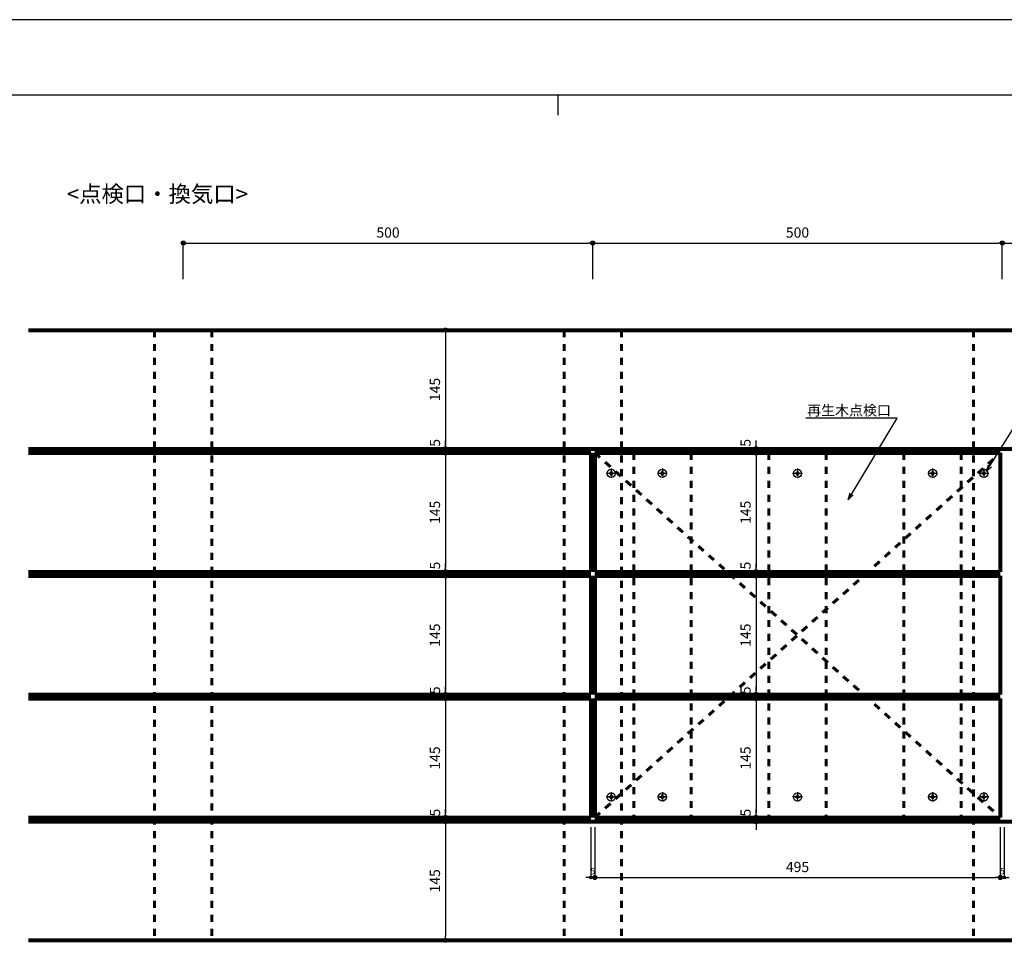
# Model space of a CAD drawing. Units: millimetres. Extents: x 0 to 841, y 0 to 594.
# Drawn here: x 423 to 663, y 366 to 594 of the extents above; entities that cross this region are included whole.
import ezdxf

# ---------------------------------------------------------------- set-up
doc = ezdxf.new("R2010")
doc.units = ezdxf.units.MM
doc.header["$MEASUREMENT"] = 0
for name, pattern in [('CENTER', [12, 5, -0.8, 0.4, -0.8, 5]), ('HASEN-S', [1.7, 0.85, -0.85]), ('JWW_HOJO', [1.693333, -1.27, 0.423333])]:
    doc.linetypes.add(name, pattern=pattern)
doc.layers.get('Defpoints').update_dxf_attribs({"color": 222})
for name, color, linetype in [('0-A01-枠A', 4, 'Continuous'), ('0-A11-寸法_詳細', 5, 'Continuous'), ('A-B03-文字_書込_小', 7, 'Continuous'), ('A-C04-見上げ_見え隠れ線', 8, 'HASEN-S'), ('A-C07-目地_150', 5, 'Continuous'), ('A-C07-目地_2000', 5, 'Continuous'), ('A-D09-金物_鋼材', 1, 'Continuous')]:
    doc.layers.add(name, color=color, linetype=linetype)
doc.layers.add('4-F', color=222, linetype='Continuous', plot=False)
doc.layers.add('A-C01-補助線(非印刷)', color=222, linetype='Continuous', plot=False)
doc.styles.add('MSゴシック', font='msgothic.ttc')
doc.styles.add('ゴシック', font='MS Gothic.ttf')
doc.dimstyles.new('DIM-3S', dxfattribs={"dimscale": 3, "dimtxt": 2.5, "dimasz": 1, "dimexe": 0, "dimexo": 4, "dimgap": 1, "dimtad": 1, "dimdec": 0, "dimzin": 9, "dimdsep": 46, "dimlunit": 6, "dimtxsty": 'ゴシック', "dimblk": 'DOT', "dimcen": 0, "dimclrd": 256, "dimclre": 256, "dimclrt": 256, "dimadec": 0, "dimazin": 0, "dimtfac": 1, "dimtdec": 0, "dimtix": 1, "dimtmove": 2, "dimatfit": 3, "dimldrblk": 'ORIGIN', "dimfxl": 1, "dimarcsym": 0})
doc.dimstyles.new('DIM-5S', dxfattribs={"dimscale": 5, "dimtxt": 2.5, "dimasz": 1, "dimexe": 0, "dimexo": 4, "dimgap": 1, "dimtad": 1, "dimdec": 1, "dimzin": 9, "dimdsep": 46, "dimlunit": 6, "dimtxsty": 'ゴシック', "dimblk": 'DOT', "dimcen": 0, "dimclrd": 256, "dimclre": 256, "dimclrt": 256, "dimadec": 0, "dimazin": 0, "dimtfac": 1, "dimtdec": 1, "dimtix": 1, "dimtmove": 2, "dimatfit": 3, "dimldrblk": 'ORIGIN', "dimfxl": 1, "dimarcsym": 0})

# ---------------------------------------------------------------- blocks, each defined once
blk = doc.blocks.new('_Dot')
at = {"color": 0, "linetype": 'ByBlock', "lineweight": -2}
blk.add_line((-0.5, 0), (-1, 0), dxfattribs=at)
at = {"color": 0, "linetype": 'ByBlock'}
for radius in [0.5, 0.25]:
    blk.add_circle((0, 0), radius, dxfattribs=at)
blk = doc.blocks.new('*D4')
at = {"layer": '0-A11-寸法_詳細', "linetype": 'Continuous', "lineweight": -2}
for p, q in [((533.08, 518.2), (526.62, 518.2)), ((526.62, 517.2), (526.62, 490.2)), ((533.08, 489.2), (526.62, 489.2))]:
    blk.add_line(p, q, dxfattribs=at)
at = {"layer": 'Defpoints', "color": 0}
for p in [(537.08, 518.2), (526.62, 489.2), (537.08, 489.2)]:
    blk.add_point(p, dxfattribs=at)
at = {"layer": '0-A11-寸法_詳細', "lineweight": -2}
for p, rotation in [((526.62, 518.2), 90), ((526.62, 489.2), 270)]:
    blk.add_blockref('_Dot', p, dxfattribs=dict(at, rotation=rotation))
at = {"layer": '0-A11-寸法_詳細', "insert": (524.36, 503.7), "char_height": 2.5, "attachment_point": 5, "rotation": 90, "style": 'ゴシック'}
blk.add_mtext('145', dxfattribs=at)
blk = doc.blocks.new('_Origin')
at = {"color": 0, "linetype": 'ByBlock', "lineweight": -2}
blk.add_line((0, 0), (-1, 0), dxfattribs=at)
blk.add_circle((0, 0), 0.5, dxfattribs=at)
blk = doc.blocks.new('*D5')
at = {"layer": '0-A11-寸法_詳細', "linetype": 'Continuous', "lineweight": -2}
for p, q in [((526.62, 490.2), (526.62, 491.2)), ((533.08, 489.2), (526.62, 489.2)), ((526.62, 489.2), (526.62, 488.2)), ((533.06, 488.2), (526.62, 488.2)), ((526.62, 487.2), (526.62, 486.2))]:
    blk.add_line(p, q, dxfattribs=at)
at = {"layer": 'Defpoints', "color": 0}
for p in [(526.62, 488.2), (537.06, 488.2), (537.08, 489.2)]:
    blk.add_point(p, dxfattribs=at)
at = {"layer": '0-A11-寸法_詳細', "lineweight": -2}
for p, rotation in [((526.62, 489.2), 270), ((526.62, 488.2), 90)]:
    blk.add_blockref('_Dot', p, dxfattribs=dict(at, rotation=rotation))
at = {"layer": '0-A11-寸法_詳細', "insert": (524.37, 490.66), "char_height": 2.5, "attachment_point": 5, "rotation": 90, "style": 'ゴシック'}
blk.add_mtext('5', dxfattribs=at)
blk = doc.blocks.new('*D6')
at = {"layer": '0-A11-寸法_詳細', "linetype": 'Continuous', "lineweight": -2}
for p, q in [((533.06, 488.2), (526.62, 488.2)), ((526.62, 487.2), (526.62, 460.2)), ((533.06, 459.2), (526.62, 459.2))]:
    blk.add_line(p, q, dxfattribs=at)
at = {"layer": 'Defpoints', "color": 0}
for p in [(537.06, 488.2), (526.62, 459.2), (537.06, 459.2)]:
    blk.add_point(p, dxfattribs=at)
at = {"layer": '0-A11-寸法_詳細', "lineweight": -2}
for p, rotation in [((526.62, 488.2), 90), ((526.62, 459.2), 270)]:
    blk.add_blockref('_Dot', p, dxfattribs=dict(at, rotation=rotation))
at = {"layer": '0-A11-寸法_詳細', "insert": (524.36, 473.7), "char_height": 2.5, "attachment_point": 5, "rotation": 90, "style": 'ゴシック'}
blk.add_mtext('145', dxfattribs=at)
blk = doc.blocks.new('*D7')
at = {"layer": '0-A11-寸法_詳細', "linetype": 'Continuous', "lineweight": -2}
for p, q in [((526.62, 460.2), (526.62, 461.2)), ((533.06, 459.2), (526.62, 459.2)), ((526.62, 459.2), (526.62, 458.2)), ((533.06, 458.2), (526.62, 458.2)), ((526.62, 457.2), (526.62, 456.2))]:
    blk.add_line(p, q, dxfattribs=at)
at = {"layer": 'Defpoints', "color": 0}
for p in [(526.62, 458.2), (537.06, 459.2), (537.06, 458.2)]:
    blk.add_point(p, dxfattribs=at)
at = {"layer": '0-A11-寸法_詳細', "lineweight": -2}
for p, rotation in [((526.62, 459.2), 270), ((526.62, 458.2), 90)]:
    blk.add_blockref('_Dot', p, dxfattribs=dict(at, rotation=rotation))
at = {"layer": '0-A11-寸法_詳細', "insert": (524.37, 460.69), "char_height": 2.5, "attachment_point": 5, "rotation": 90, "style": 'ゴシック'}
blk.add_mtext('5', dxfattribs=at)
blk = doc.blocks.new('*D8')
at = {"layer": '0-A11-寸法_詳細', "linetype": 'Continuous', "lineweight": -2}
for p, q in [((533.06, 458.2), (526.62, 458.2)), ((526.62, 457.2), (526.62, 430.2)), ((533.06, 429.2), (526.62, 429.2))]:
    blk.add_line(p, q, dxfattribs=at)
at = {"layer": 'Defpoints', "color": 0}
for p in [(537.06, 458.2), (526.62, 429.2), (537.06, 429.2)]:
    blk.add_point(p, dxfattribs=at)
at = {"layer": '0-A11-寸法_詳細', "lineweight": -2}
for p, rotation in [((526.62, 458.2), 90), ((526.62, 429.2), 270)]:
    blk.add_blockref('_Dot', p, dxfattribs=dict(at, rotation=rotation))
at = {"layer": '0-A11-寸法_詳細', "insert": (524.36, 443.7), "char_height": 2.5, "attachment_point": 5, "rotation": 90, "style": 'ゴシック'}
blk.add_mtext('145', dxfattribs=at)
blk = doc.blocks.new('*D9')
at = {"layer": '0-A11-寸法_詳細', "linetype": 'Continuous', "lineweight": -2}
for p, q in [((526.62, 430.2), (526.62, 431.2)), ((533.06, 429.2), (526.62, 429.2)), ((526.62, 429.2), (526.62, 428.2)), ((533.06, 428.2), (526.62, 428.2)), ((526.62, 427.2), (526.62, 426.2))]:
    blk.add_line(p, q, dxfattribs=at)
at = {"layer": 'Defpoints', "color": 0}
for p in [(526.62, 428.2), (537.06, 429.2), (537.06, 428.2)]:
    blk.add_point(p, dxfattribs=at)
at = {"layer": '0-A11-寸法_詳細', "lineweight": -2}
for p, rotation in [((526.62, 429.2), 270), ((526.62, 428.2), 90)]:
    blk.add_blockref('_Dot', p, dxfattribs=dict(at, rotation=rotation))
at = {"layer": '0-A11-寸法_詳細', "insert": (524.37, 430.24), "char_height": 2.5, "attachment_point": 5, "rotation": 90, "style": 'ゴシック'}
blk.add_mtext('5', dxfattribs=at)
blk = doc.blocks.new('*D10')
at = {"layer": '0-A11-寸法_詳細', "linetype": 'Continuous', "lineweight": -2}
for p, q in [((533.06, 428.2), (526.62, 428.2)), ((526.62, 427.2), (526.62, 400.2)), ((533.06, 399.2), (526.62, 399.2))]:
    blk.add_line(p, q, dxfattribs=at)
at = {"layer": 'Defpoints', "color": 0}
for p in [(537.06, 428.2), (526.62, 399.2), (537.06, 399.2)]:
    blk.add_point(p, dxfattribs=at)
at = {"layer": '0-A11-寸法_詳細', "lineweight": -2}
for p, rotation in [((526.62, 428.2), 90), ((526.62, 399.2), 270)]:
    blk.add_blockref('_Dot', p, dxfattribs=dict(at, rotation=rotation))
at = {"layer": '0-A11-寸法_詳細', "insert": (524.36, 413.7), "char_height": 2.5, "attachment_point": 5, "rotation": 90, "style": 'ゴシック'}
blk.add_mtext('145', dxfattribs=at)
blk = doc.blocks.new('*D11')
at = {"layer": '0-A11-寸法_詳細', "linetype": 'Continuous', "lineweight": -2}
for p, q in [((526.62, 400.2), (526.62, 401.2)), ((533.06, 399.2), (526.62, 399.2)), ((526.62, 399.2), (526.62, 398.2)), ((533.06, 398.2), (526.62, 398.2)), ((526.62, 397.2), (526.62, 396.2))]:
    blk.add_line(p, q, dxfattribs=at)
at = {"layer": 'Defpoints', "color": 0}
for p in [(537.06, 399.2), (526.62, 398.2), (537.06, 398.2)]:
    blk.add_point(p, dxfattribs=at)
at = {"layer": '0-A11-寸法_詳細', "lineweight": -2}
for p, rotation in [((526.62, 399.2), 270), ((526.62, 398.2), 90)]:
    blk.add_blockref('_Dot', p, dxfattribs=dict(at, rotation=rotation))
at = {"layer": '0-A11-寸法_詳細', "insert": (524.37, 400.36), "char_height": 2.5, "attachment_point": 5, "rotation": 90, "style": 'ゴシック'}
blk.add_mtext('5', dxfattribs=at)
blk = doc.blocks.new('*D12')
at = {"layer": '0-A11-寸法_詳細', "linetype": 'Continuous', "lineweight": -2}
for p, q in [((533.06, 398.2), (526.62, 398.2)), ((526.62, 397.2), (526.62, 370.2)), ((533.06, 369.2), (526.62, 369.2))]:
    blk.add_line(p, q, dxfattribs=at)
at = {"layer": 'Defpoints', "color": 0}
for p in [(537.06, 398.2), (526.62, 369.2), (537.06, 369.2)]:
    blk.add_point(p, dxfattribs=at)
at = {"layer": '0-A11-寸法_詳細', "lineweight": -2}
for p, rotation in [((526.62, 398.2), 90), ((526.62, 369.2), 270)]:
    blk.add_blockref('_Dot', p, dxfattribs=dict(at, rotation=rotation))
at = {"layer": '0-A11-寸法_詳細', "insert": (524.36, 383.7), "char_height": 2.5, "attachment_point": 5, "rotation": 90, "style": 'ゴシック'}
blk.add_mtext('145', dxfattribs=at)
blk = doc.blocks.new('*D13')
at = {"layer": '0-A11-寸法_詳細', "linetype": 'Continuous', "lineweight": -2}
for p, q in [((562.08, 396.8), (562.08, 384.52)), ((563.08, 396.8), (563.08, 384.52)), ((561.48, 384.52), (560.88, 384.52)), ((562.08, 384.52), (563.08, 384.52)), ((563.68, 384.52), (564.28, 384.52))]:
    blk.add_line(p, q, dxfattribs=at)
at = {"layer": 'Defpoints', "color": 0}
for p in [(562.08, 399.2), (563.08, 399.2), (563.08, 384.52)]:
    blk.add_point(p, dxfattribs=at)
at = {"layer": '0-A11-寸法_詳細', "lineweight": -2, "xscale": 0.6000000000000001, "yscale": 0.6000000000000001, "zscale": 0.6000000000000001}
blk.add_blockref('_Dot', (562.08, 384.52), dxfattribs=at)
at = {"layer": '0-A11-寸法_詳細', "lineweight": -2, "xscale": 0.6000000000000001, "yscale": 0.6000000000000001, "zscale": 0.6000000000000001, "rotation": 180}
blk.add_blockref('_Dot', (563.08, 384.52), dxfattribs=at)
at = {"layer": '0-A11-寸法_詳細', "insert": (562.58, 385.87), "char_height": 1.5, "attachment_point": 5, "style": 'ゴシック'}
blk.add_mtext('5', dxfattribs=at)
blk = doc.blocks.new('*D14')
at = {"layer": '0-A11-寸法_詳細', "linetype": 'Continuous', "lineweight": -2}
for p, q in [((563.08, 395.2), (563.08, 384.52)), ((662.08, 395.2), (662.08, 384.52)), ((564.08, 384.52), (661.08, 384.52))]:
    blk.add_line(p, q, dxfattribs=at)
at = {"layer": 'Defpoints', "color": 0}
for p in [(563.08, 399.2), (662.08, 399.2), (662.08, 384.52)]:
    blk.add_point(p, dxfattribs=at)
at = {"layer": '0-A11-寸法_詳細', "lineweight": -2, "rotation": 180}
blk.add_blockref('_Dot', (563.08, 384.52), dxfattribs=at)
at = {"layer": '0-A11-寸法_詳細', "lineweight": -2}
blk.add_blockref('_Dot', (662.08, 384.52), dxfattribs=at)
at = {"layer": '0-A11-寸法_詳細', "insert": (612.58, 386.77), "char_height": 2.5, "attachment_point": 5, "style": 'ゴシック'}
blk.add_mtext('495', dxfattribs=at)
blk = doc.blocks.new('*D15')
at = {"layer": '0-A11-寸法_詳細', "linetype": 'Continuous', "lineweight": -2}
for p, q in [((662.08, 396.8), (662.08, 384.52)), ((663.08, 396.8), (663.08, 384.52)), ((661.48, 384.52), (660.88, 384.52)), ((662.08, 384.52), (663.08, 384.52)), ((663.68, 384.52), (664.28, 384.52))]:
    blk.add_line(p, q, dxfattribs=at)
at = {"layer": 'Defpoints', "color": 0}
for p in [(662.08, 399.2), (663.08, 399.2), (663.08, 384.52)]:
    blk.add_point(p, dxfattribs=at)
at = {"layer": '0-A11-寸法_詳細', "lineweight": -2, "xscale": 0.6000000000000001, "yscale": 0.6000000000000001, "zscale": 0.6000000000000001}
blk.add_blockref('_Dot', (662.08, 384.52), dxfattribs=at)
at = {"layer": '0-A11-寸法_詳細', "lineweight": -2, "xscale": 0.6000000000000001, "yscale": 0.6000000000000001, "zscale": 0.6000000000000001, "rotation": 180}
blk.add_blockref('_Dot', (663.08, 384.52), dxfattribs=at)
at = {"layer": '0-A11-寸法_詳細', "insert": (662.58, 385.87), "char_height": 1.5, "attachment_point": 5, "style": 'ゴシック'}
blk.add_mtext('5', dxfattribs=at)
blk = doc.blocks.new('_Open30')
at = {"color": 0, "linetype": 'ByBlock', "lineweight": -2}
for p, q in [((-1, 0.267949), (0, 0)), ((0, 0), (-1, -0.267949)), ((0, 0), (-1, 0))]:
    blk.add_line(p, q, dxfattribs=at)
blk = doc.blocks.new('*D81')
at = {"layer": '0-A11-寸法_詳細', "linetype": 'Continuous', "lineweight": -2}
for p, q in [((462.58, 530.66), (462.58, 539.45)), ((463.58, 539.45), (561.58, 539.45)), ((562.58, 530.66), (562.58, 539.45))]:
    blk.add_line(p, q, dxfattribs=at)
at = {"layer": 'Defpoints', "color": 0}
for p in [(562.58, 539.45), (462.58, 526.66), (562.58, 526.66)]:
    blk.add_point(p, dxfattribs=at)
at = {"layer": '0-A11-寸法_詳細', "lineweight": -2, "rotation": 180}
blk.add_blockref('_Dot', (462.58, 539.45), dxfattribs=at)
at = {"layer": '0-A11-寸法_詳細', "lineweight": -2}
blk.add_blockref('_Dot', (562.58, 539.45), dxfattribs=at)
at = {"layer": '0-A11-寸法_詳細', "insert": (512.58, 541.7), "char_height": 2.5, "attachment_point": 5, "style": 'ゴシック'}
blk.add_mtext('500', dxfattribs=at)
blk = doc.blocks.new('*D82')
at = {"layer": '0-A11-寸法_詳細', "linetype": 'Continuous', "lineweight": -2}
for p, q in [((562.58, 530.66), (562.58, 539.45)), ((563.58, 539.45), (661.58, 539.45)), ((662.58, 530.66), (662.58, 539.45))]:
    blk.add_line(p, q, dxfattribs=at)
at = {"layer": 'Defpoints', "color": 0}
for p in [(662.58, 539.45), (562.58, 526.66), (662.58, 526.66)]:
    blk.add_point(p, dxfattribs=at)
at = {"layer": '0-A11-寸法_詳細', "lineweight": -2, "rotation": 180}
blk.add_blockref('_Dot', (562.58, 539.45), dxfattribs=at)
at = {"layer": '0-A11-寸法_詳細', "lineweight": -2}
blk.add_blockref('_Dot', (662.58, 539.45), dxfattribs=at)
at = {"layer": '0-A11-寸法_詳細', "insert": (612.58, 541.7), "char_height": 2.5, "attachment_point": 5, "style": 'ゴシック'}
blk.add_mtext('500', dxfattribs=at)
blk = doc.blocks.new('*D83')
at = {"layer": '0-A11-寸法_詳細', "linetype": 'Continuous', "lineweight": -2}
for p, q in [((662.58, 530.66), (662.58, 539.45)), ((663.58, 539.45), (761.58, 539.45)), ((762.58, 530.66), (762.58, 539.45))]:
    blk.add_line(p, q, dxfattribs=at)
at = {"layer": 'Defpoints', "color": 0}
for p in [(762.58, 539.45), (662.58, 526.66), (762.58, 526.66)]:
    blk.add_point(p, dxfattribs=at)
at = {"layer": '0-A11-寸法_詳細', "lineweight": -2, "rotation": 180}
blk.add_blockref('_Dot', (662.58, 539.45), dxfattribs=at)
at = {"layer": '0-A11-寸法_詳細', "lineweight": -2}
blk.add_blockref('_Dot', (762.58, 539.45), dxfattribs=at)
at = {"layer": '0-A11-寸法_詳細', "insert": (712.58, 541.7), "char_height": 2.5, "attachment_point": 5, "style": 'ゴシック'}
blk.add_mtext('500', dxfattribs=at)
blk = doc.blocks.new('*D97')
at = {"layer": '0-A11-寸法_詳細', "linetype": 'Continuous', "lineweight": -2}
for p, q in [((602.46, 490.2), (602.46, 491.2)), ((608.92, 489.2), (602.46, 489.2)), ((602.46, 489.2), (602.46, 488.2)), ((608.91, 488.2), (602.46, 488.2)), ((602.46, 487.2), (602.46, 486.2))]:
    blk.add_line(p, q, dxfattribs=at)
at = {"layer": 'Defpoints', "color": 0}
for p in [(602.46, 488.2), (612.91, 488.2), (612.92, 489.2)]:
    blk.add_point(p, dxfattribs=at)
at = {"layer": '0-A11-寸法_詳細', "lineweight": -2}
for p, rotation in [((602.46, 489.2), 270), ((602.46, 488.2), 90)]:
    blk.add_blockref('_Dot', p, dxfattribs=dict(at, rotation=rotation))
at = {"layer": '0-A11-寸法_詳細', "insert": (600.21, 490.66), "char_height": 2.5, "attachment_point": 5, "rotation": 90, "style": 'ゴシック'}
blk.add_mtext('5', dxfattribs=at)
blk = doc.blocks.new('*D98')
at = {"layer": '0-A11-寸法_詳細', "linetype": 'Continuous', "lineweight": -2}
for p, q in [((608.91, 488.2), (602.46, 488.2)), ((602.46, 487.2), (602.46, 460.2)), ((608.91, 459.2), (602.46, 459.2))]:
    blk.add_line(p, q, dxfattribs=at)
at = {"layer": 'Defpoints', "color": 0}
for p in [(612.91, 488.2), (602.46, 459.2), (612.91, 459.2)]:
    blk.add_point(p, dxfattribs=at)
at = {"layer": '0-A11-寸法_詳細', "lineweight": -2}
for p, rotation in [((602.46, 488.2), 90), ((602.46, 459.2), 270)]:
    blk.add_blockref('_Dot', p, dxfattribs=dict(at, rotation=rotation))
at = {"layer": '0-A11-寸法_詳細', "insert": (600.21, 473.7), "char_height": 2.5, "attachment_point": 5, "rotation": 90, "style": 'ゴシック'}
blk.add_mtext('145', dxfattribs=at)
blk = doc.blocks.new('*D99')
at = {"layer": '0-A11-寸法_詳細', "linetype": 'Continuous', "lineweight": -2}
for p, q in [((602.46, 460.2), (602.46, 461.2)), ((608.91, 459.2), (602.46, 459.2)), ((602.46, 459.2), (602.46, 458.2)), ((608.91, 458.2), (602.46, 458.2)), ((602.46, 457.2), (602.46, 456.2))]:
    blk.add_line(p, q, dxfattribs=at)
at = {"layer": 'Defpoints', "color": 0}
for p in [(602.46, 458.2), (612.91, 459.2), (612.91, 458.2)]:
    blk.add_point(p, dxfattribs=at)
at = {"layer": '0-A11-寸法_詳細', "lineweight": -2}
for p, rotation in [((602.46, 459.2), 270), ((602.46, 458.2), 90)]:
    blk.add_blockref('_Dot', p, dxfattribs=dict(at, rotation=rotation))
at = {"layer": '0-A11-寸法_詳細', "insert": (600.21, 460.69), "char_height": 2.5, "attachment_point": 5, "rotation": 90, "style": 'ゴシック'}
blk.add_mtext('5', dxfattribs=at)
blk = doc.blocks.new('*D100')
at = {"layer": '0-A11-寸法_詳細', "linetype": 'Continuous', "lineweight": -2}
for p, q in [((608.91, 458.2), (602.46, 458.2)), ((602.46, 457.2), (602.46, 430.2)), ((608.91, 429.2), (602.46, 429.2))]:
    blk.add_line(p, q, dxfattribs=at)
at = {"layer": 'Defpoints', "color": 0}
for p in [(612.91, 458.2), (602.46, 429.2), (612.91, 429.2)]:
    blk.add_point(p, dxfattribs=at)
at = {"layer": '0-A11-寸法_詳細', "lineweight": -2}
for p, rotation in [((602.46, 458.2), 90), ((602.46, 429.2), 270)]:
    blk.add_blockref('_Dot', p, dxfattribs=dict(at, rotation=rotation))
at = {"layer": '0-A11-寸法_詳細', "insert": (600.21, 443.7), "char_height": 2.5, "attachment_point": 5, "rotation": 90, "style": 'ゴシック'}
blk.add_mtext('145', dxfattribs=at)
blk = doc.blocks.new('*D101')
at = {"layer": '0-A11-寸法_詳細', "linetype": 'Continuous', "lineweight": -2}
for p, q in [((602.46, 430.2), (602.46, 431.2)), ((608.91, 429.2), (602.46, 429.2)), ((602.46, 429.2), (602.46, 428.2)), ((608.91, 428.2), (602.46, 428.2)), ((602.46, 427.2), (602.46, 426.2))]:
    blk.add_line(p, q, dxfattribs=at)
at = {"layer": 'Defpoints', "color": 0}
for p in [(602.46, 428.2), (612.91, 429.2), (612.91, 428.2)]:
    blk.add_point(p, dxfattribs=at)
at = {"layer": '0-A11-寸法_詳細', "lineweight": -2}
for p, rotation in [((602.46, 429.2), 270), ((602.46, 428.2), 90)]:
    blk.add_blockref('_Dot', p, dxfattribs=dict(at, rotation=rotation))
at = {"layer": '0-A11-寸法_詳細', "insert": (600.21, 430.24), "char_height": 2.5, "attachment_point": 5, "rotation": 90, "style": 'ゴシック'}
blk.add_mtext('5', dxfattribs=at)
blk = doc.blocks.new('*D102')
at = {"layer": '0-A11-寸法_詳細', "linetype": 'Continuous', "lineweight": -2}
for p, q in [((608.91, 428.2), (602.46, 428.2)), ((602.46, 427.2), (602.46, 400.2)), ((608.91, 399.2), (602.46, 399.2))]:
    blk.add_line(p, q, dxfattribs=at)
at = {"layer": 'Defpoints', "color": 0}
for p in [(612.91, 428.2), (602.46, 399.2), (612.91, 399.2)]:
    blk.add_point(p, dxfattribs=at)
at = {"layer": '0-A11-寸法_詳細', "lineweight": -2}
for p, rotation in [((602.46, 428.2), 90), ((602.46, 399.2), 270)]:
    blk.add_blockref('_Dot', p, dxfattribs=dict(at, rotation=rotation))
at = {"layer": '0-A11-寸法_詳細', "insert": (600.21, 413.7), "char_height": 2.5, "attachment_point": 5, "rotation": 90, "style": 'ゴシック'}
blk.add_mtext('145', dxfattribs=at)
blk = doc.blocks.new('*D103')
at = {"layer": '0-A11-寸法_詳細', "linetype": 'Continuous', "lineweight": -2}
for p, q in [((602.46, 400.2), (602.46, 401.2)), ((608.91, 399.2), (602.46, 399.2)), ((602.46, 399.2), (602.46, 398.2)), ((608.91, 398.2), (602.46, 398.2)), ((602.46, 397.2), (602.46, 396.2))]:
    blk.add_line(p, q, dxfattribs=at)
at = {"layer": 'Defpoints', "color": 0}
for p in [(612.91, 399.2), (602.46, 398.2), (612.91, 398.2)]:
    blk.add_point(p, dxfattribs=at)
at = {"layer": '0-A11-寸法_詳細', "lineweight": -2}
for p, rotation in [((602.46, 399.2), 270), ((602.46, 398.2), 90)]:
    blk.add_blockref('_Dot', p, dxfattribs=dict(at, rotation=rotation))
at = {"layer": '0-A11-寸法_詳細', "insert": (600.21, 400.36), "char_height": 2.5, "attachment_point": 5, "rotation": 90, "style": 'ゴシック'}
blk.add_mtext('5', dxfattribs=at)
blk = doc.blocks.new('A$C2ddbd9d0')
blk.add_lwpolyline([(-0.6, -1.6, 0.414214), (-1.6, -0.6), (-2.5, -0.6), (-2.5, 0.6), (-1.6, 0.6, 0.414214), (-0.6, 1.6), (-0.6, 2.4), (0.6, 2.4), (0.6, 1.6, 0.414214), (1.6, 0.6), (2.4, 0.6), (2.4, -0.6), (1.6, -0.6, 0.414214), (0.6, -1.6), (0.6, -2.5), (-0.6, -2.5)], format="xyb", close=True)
blk.add_circle((0, 0), 5)
at = {"layer": 'Defpoints'}
blk.add_line((6, 0), (-6, 0), dxfattribs=at)
at = {"layer": 'Defpoints', "linetype": 'CENTER', "ltscale": 0.05}
blk.add_line((0, 6), (0, -6), dxfattribs=at)

msp = doc.modelspace()

# ---------------------------------------------------------------- linework, layer by layer
at = {"layer": '0-A01-枠A', "linetype": 'Continuous', "lineweight": 5}
msp.add_line((19.833, 575.667), (821.167, 575.667), dxfattribs=at)
at = {"layer": '4-F', "color": 7, "linetype": 'JWW_HOJO', "lineweight": 5}
msp.add_lwpolyline([(0, 0), (841, 0), (841, 594), (0, 594)], close=True, dxfattribs=at)
at = {"layer": 'A-B03-文字_書込_小'}
for p, q in [((659.573, 485.065), (669.267, 500.572)), ((636.921, 496.713), (614.606, 496.713)), ((625.811, 478.199), (636.921, 496.713))]:
    msp.add_line(p, q, dxfattribs=at)
at = {"layer": 'A-C01-補助線(非印刷)', "color": 9}
msp.add_line((554.056, 575.667), (554.056, 570.667), dxfattribs=at)
at = {"layer": 'A-C01-補助線(非印刷)', "linetype": 'Continuous'}
msp.add_lwpolyline([(0, 0), (841, 0), (841, 594), (0, 594), (0, 0)], dxfattribs=at)
at = {"layer": 'A-C01-補助線(非印刷)'}
msp.add_lwpolyline([(19.833, 575.667), (821.167, 575.667), (821.167, 45), (19.833, 45)], close=True, dxfattribs=at)
at = {"layer": 'A-C04-見上げ_見え隠れ線', "lineweight": 60, "ltscale": 2}
for p, q in [((455.577, 518.197), (455.577, 369.197)), ((469.577, 518.197), (469.577, 369.197)), ((555.577, 518.197), (555.577, 369.197)), ((569.577, 518.197), (569.577, 369.197)), ((655.577, 518.197), (655.577, 369.197)), ((563.077, 399.197), (662.077, 488.197)), ((563.077, 488.197), (662.077, 399.197)), ((572.577, 488.197), (572.577, 399.197)), ((586.577, 488.197), (586.577, 399.197)), ((605.577, 488.197), (605.577, 399.197)), ((619.577, 488.197), (619.577, 399.197)), ((638.577, 488.197), (638.577, 399.197)), ((652.577, 488.197), (652.577, 399.197))]:
    msp.add_line(p, q, dxfattribs=at)
at = {"layer": 'A-C07-目地_150', "color": 5, "linetype": 'Continuous', "lineweight": 80}
for p, q in [((424.771, 518.197), (800.383, 518.197)), ((424.771, 489.197), (800.383, 489.197)), ((424.771, 488.197), (562.077, 488.197)), ((563.077, 488.197), (662.077, 488.197)), ((424.771, 459.197), (562.077, 459.197)), ((424.771, 458.197), (562.077, 458.197)), ((563.077, 459.197), (662.077, 459.197)), ((563.077, 458.197), (662.077, 458.197)), ((424.771, 429.197), (562.077, 429.197)), ((424.771, 428.197), (562.077, 428.197)), ((563.077, 429.197), (662.077, 429.197)), ((563.077, 428.197), (662.077, 428.197)), ((424.771, 399.197), (562.077, 399.197)), ((563.077, 399.197), (662.077, 399.197)), ((424.771, 398.197), (800.383, 398.197)), ((424.771, 369.197), (800.383, 369.197))]:
    msp.add_line(p, q, dxfattribs=at)
at = {"layer": 'A-C07-目地_2000', "color": 5, "linetype": 'Continuous', "lineweight": 80}
for p, q in [((562.077, 488.197), (562.077, 459.197)), ((562.077, 488.197), (562.077, 459.197)), ((563.077, 488.197), (563.077, 459.197)), ((563.077, 488.197), (563.077, 459.197)), ((662.077, 488.197), (662.077, 459.197)), ((662.077, 488.197), (662.077, 459.197)), ((562.077, 458.197), (562.077, 429.197)), ((562.077, 458.197), (562.077, 429.197)), ((563.077, 458.197), (563.077, 429.197)), ((563.077, 458.197), (563.077, 429.197)), ((662.077, 458.197), (662.077, 429.197)), ((662.077, 458.197), (662.077, 429.197)), ((562.077, 428.197), (562.077, 399.197)), ((563.077, 428.197), (563.077, 399.197)), ((662.077, 428.197), (662.077, 399.197))]:
    msp.add_line(p, q, dxfattribs=at)

# ---------------------------------------------------------------- block references
at = {"layer": 'A-B03-文字_書込_小', "xscale": 1.666666666666667, "yscale": 1.666666666666667, "zscale": 1.666666666666667}
for p, rotation in [((658.689, 483.652), 237.987473963637), ((624.953, 476.77), 239.0336775427679)]:
    msp.add_blockref('_Open30', p, dxfattribs=dict(at, rotation=rotation))
at = {"layer": 'A-D09-金物_鋼材', "xscale": 0.2, "yscale": 0.2, "zscale": 0.2}
for p in [(567.077, 483.197), (579.577, 483.197), (612.577, 483.197), (645.577, 483.197), (658.077, 483.197), (567.077, 404.197), (579.577, 404.197), (612.577, 404.197), (645.577, 404.197), (658.077, 404.197)]:
    msp.add_blockref('A$C2ddbd9d0', p, dxfattribs=at)

# ---------------------------------------------------------------- texts
at = {"layer": 'A-B03-文字_書込_小', "style": 'MSゴシック'}
for s, height, p in [('<点検口・換気口>', 4, (434.137, 549.438)), ('再生木点検口', 2.5, (614.923, 497.352))]:
    msp.add_text(s, height=height, dxfattribs=at).set_placement(p)

# ---------------------------------------------------------------- dimensions: what is measured, and where the dimension line sits
at = {"layer": '0-A11-寸法_詳細'}
for base, p1, p2, dimstyle, override, picture, middle in [((562.577, 539.451), (462.577, 526.656), (562.577, 526.656), 'DIM-5S', {"dimscale": 1, "dimlfac": 5, "dimfxl": 0}, '*D81', (512.577, 541.701)), ((662.577, 539.451), (562.577, 526.656), (662.577, 526.656), 'DIM-5S', {"dimscale": 1, "dimlfac": 5, "dimfxl": 0}, '*D82', (612.577, 541.701)), ((762.577, 539.451), (662.577, 526.656), (762.577, 526.656), 'DIM-5S', {"dimscale": 1, "dimlfac": 5, "dimfxl": 0}, '*D83', (712.577, 541.701)), ((563.077, 384.524), (562.077, 399.197), (563.077, 399.197), 'DIM-3S', {"dimscale": 0.6, "dimlfac": 5, "dimfxl": 0}, '*D13', (562.577, 385.874)), ((662.077, 384.524), (563.077, 399.197), (662.077, 399.197), 'DIM-5S', {"dimscale": 1, "dimlfac": 5, "dimfxl": 0}, '*D14', (612.577, 386.775)), ((663.077, 384.524), (662.077, 399.197), (663.077, 399.197), 'DIM-3S', {"dimscale": 0.6, "dimlfac": 5, "dimfxl": 0}, '*D15', (662.577, 385.874))]:
    dim = msp.add_linear_dim(base=base, p1=p1, p2=p2, dimstyle=dimstyle, override=override, dxfattribs=at)
    dim.commit()
    dim.dimension.update_dxf_attribs({"geometry": picture, "text_midpoint": middle})
for base, p1, p2, picture, middle in [((526.615, 489.197), (537.081, 518.197), (537.081, 489.197), '*D4', (524.365, 503.697)), ((526.615, 459.197), (537.064, 488.197), (537.064, 459.197), '*D6', (524.365, 473.697)), ((602.457, 459.197), (612.906, 488.197), (612.906, 459.197), '*D98', (600.207, 473.697)), ((526.615, 429.197), (537.064, 458.197), (537.064, 429.197), '*D8', (524.365, 443.697)), ((602.457, 429.197), (612.906, 458.197), (612.906, 429.197), '*D100', (600.207, 443.697)), ((526.615, 399.197), (537.064, 428.197), (537.064, 399.197), '*D10', (524.365, 413.697)), ((602.457, 399.197), (612.906, 428.197), (612.906, 399.197), '*D102', (600.207, 413.697)), ((526.615, 369.197), (537.064, 398.197), (537.064, 369.197), '*D12', (524.365, 383.697))]:
    dim = msp.add_linear_dim(base=base, p1=p1, p2=p2, angle=90, dimstyle='DIM-5S', override={"dimscale": 1, "dimlfac": 5, "dimfxl": 0}, dxfattribs=at)
    dim.commit()
    dim.dimension.update_dxf_attribs({"geometry": picture, "text_midpoint": middle})
for base, p1, p2, picture, middle in [((526.615, 488.197), (537.081, 489.197), (537.064, 488.197), '*D5', (524.365, 490.662)), ((602.457, 488.197), (612.923, 489.197), (612.906, 488.197), '*D97', (600.207, 490.662)), ((526.615, 458.197), (537.064, 459.197), (537.064, 458.197), '*D7', (524.365, 460.69)), ((602.457, 458.197), (612.906, 459.197), (612.906, 458.197), '*D99', (600.207, 460.69)), ((526.615, 428.197), (537.064, 429.197), (537.064, 428.197), '*D9', (524.365, 430.236)), ((602.457, 428.197), (612.906, 429.197), (612.906, 428.197), '*D101', (600.207, 430.236)), ((526.615, 398.197), (537.064, 399.197), (537.064, 398.197), '*D11', (524.365, 400.362)), ((602.457, 398.197), (612.906, 399.197), (612.906, 398.197), '*D103', (600.207, 400.362))]:
    dim = msp.add_linear_dim(base=base, p1=p1, p2=p2, angle=90, dimstyle='DIM-5S', override={"dimscale": 1, "dimlfac": 5, "dimfxl": 0}, dxfattribs=at)
    dim.commit()
    dim.dimension.update_dxf_attribs({"geometry": picture, "text_midpoint": middle, "dimtype": 160})

doc.saveas('drawing.dxf')
